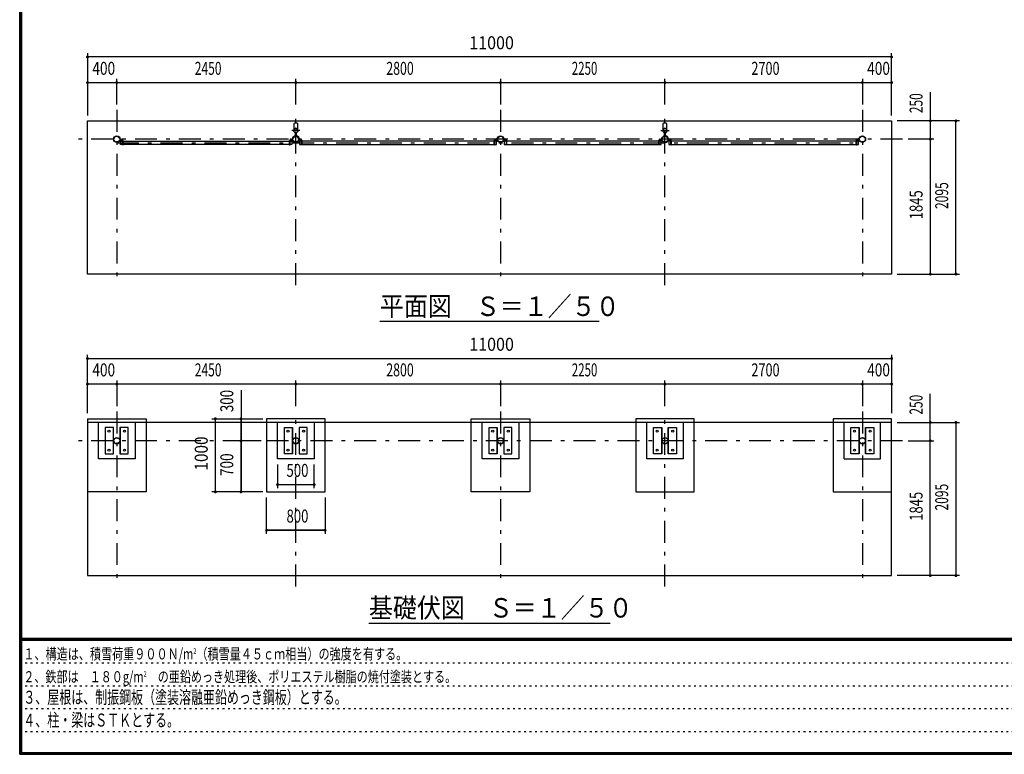
# Model space of a CAD drawing. Extents: x -20983 to 29200, y 500 to 20600.
# Drawn here: x 500 to 13970, y 500 to 10550 of the extents above; entities that cross this region are included whole.
import ezdxf
from ezdxf.enums import TextEntityAlignment as Align

# ---------------------------------------------------------------- set-up
doc = ezdxf.new("R2010")
doc.units = 0
doc.header["$LTSCALE"] = 50
doc.header["$MEASUREMENT"] = 0
doc.linetypes.add('CENTER2', pattern=[24, 12, -5, 2, -5])
doc.linetypes.add('DOT', pattern=[3, 1, -2])
for name, color, linetype in [('0-F1TEXT', 7, 'CONTINUOUS'), ('1-05BOLD', 7, 'CONTINUOUS'), ('1-25CENTER', 7, 'CONTINUOUS'), ('1-55DIM', 7, 'CONTINUOUS'), ('F-F1PAPER', 7, 'CONTINUOUS')]:
    doc.layers.add(name, color=color, linetype=linetype)
doc.styles.get("Standard").update_dxf_attribs({"font": 'txt.shx', "bigfont": 'extfont.shx'})

msp = doc.modelspace()

# ---------------------------------------------------------------- linework, layer by layer
at = {"layer": '1-05BOLD', "color": 7, "linetype": 'Continuous', "ltscale": 0.5}
for p, q in [((4250, 9127), (4250, 9042)), ((4305, 9042), (4305, 9127)), ((9300, 9127), (9300, 9042)), ((9355, 9042), (9355, 9127)), ((1877, 8905), (1907, 8905)), ((1907, 8901), (1877, 8901)), ((4228, 8905), (4198, 8905)), ((4198, 8901), (4228, 8901)), ((4273, 8961), (4273, 9004)), ((4275, 9005), (4275, 8959)), ((4281, 8959), (4281, 9005)), ((4282, 9004), (4282, 8961)), ((4327, 8905), (4357, 8905)), ((4357, 8901), (4327, 8901)), ((7028, 8905), (6998, 8905)), ((6998, 8901), (7028, 8901)), ((7157, 8905), (7127, 8905)), ((7127, 8901), (7157, 8901)), ((9278, 8905), (9248, 8905)), ((9248, 8901), (9278, 8901)), ((9323, 8961), (9323, 9004)), ((9325, 9005), (9325, 8959)), ((9331, 8959), (9331, 9005)), ((9332, 9004), (9332, 8961)), ((9377, 8905), (9407, 8905)), ((9407, 8901), (9377, 8901)), ((11978, 8905), (11948, 8905)), ((11948, 8901), (11978, 8901)), ((11983, 8927), (11983, 8907)), ((1912, 8887), (4193, 8887)), ((4193, 8844), (1912, 8844)), ((4196, 8887), (4225, 8887)), ((6993, 8887), (4362, 8887)), ((4362, 8844), (6993, 8844)), ((7025, 8887), (6996, 8887)), ((9243, 8887), (7162, 8887)), ((7162, 8844), (9243, 8844)), ((9275, 8887), (9246, 8887)), ((11943, 8887), (9412, 8887)), ((9412, 8844), (11943, 8844)), ((11975, 8887), (11946, 8887)), ((12428, 5040), (1428, 5040)), ((1578, 4540), (1578, 5040)), ((4028, 4540), (4028, 5040)), ((6828, 4540), (6828, 5040)), ((9078, 4540), (9078, 5040)), ((11778, 4540), (11778, 5040)), ((12278, 4540), (12278, 5040)), ((1779, 4970), (1779, 4610)), ((1877, 4610), (1877, 4970)), ((4229, 4970), (4229, 4610)), ((4327, 4610), (4327, 4970)), ((7029, 4970), (7029, 4610)), ((7127, 4610), (7127, 4970)), ((9279, 4970), (9279, 4610)), ((9377, 4610), (9377, 4970)), ((11979, 4970), (11979, 4610)), ((12077, 4610), (12077, 4970)), ((11778, 4540), (12278, 4540))]:
    msp.add_line(p, q, dxfattribs=at)
for points in [[(12428, 9165), (12428, 7070), (1428, 7070), (1428, 9165), (12428, 9165)], [(1875, 8907), (1875, 8927), (1872, 8927), (1872, 8907)], [(1912, 8899), (1912, 8834), (1909, 8834), (1909, 8899)], [(4196, 8899), (4196, 8834), (4193, 8834), (4193, 8899)], [(4233, 8907), (4233, 8927), (4230, 8927), (4230, 8907)], [(4325, 8907), (4325, 8927), (4322, 8927), (4322, 8907)], [(4362, 8899), (4362, 8834), (4359, 8834), (4359, 8899)], [(6996, 8899), (6996, 8834), (6993, 8834), (6993, 8899)], [(7033, 8907), (7033, 8927), (7030, 8927), (7030, 8907)], [(7125, 8907), (7125, 8927), (7122, 8927), (7122, 8907)], [(7159, 8899), (7159, 8834), (7162, 8834), (7162, 8899)], [(9246, 8899), (9246, 8834), (9243, 8834), (9243, 8899)], [(9283, 8907), (9283, 8927), (9280, 8927), (9280, 8907)], [(9375, 8907), (9375, 8927), (9372, 8927), (9372, 8907)], [(9412, 8899), (9412, 8834), (9409, 8834), (9409, 8899)], [(11946, 8899), (11946, 8834), (11943, 8834), (11943, 8899)], [(11980, 8907), (11980, 8927), (11983, 8927)], [(1909, 8844), (1880, 8844), (1880, 8887), (1909, 8887)], [(4225, 8887), (4225, 8844), (4196, 8844)], [(4359, 8887), (4330, 8887), (4330, 8844), (4359, 8844)], [(6996, 8844), (7025, 8844), (7025, 8887)], [(7159, 8887), (7130, 8887), (7130, 8844), (7159, 8844)], [(9246, 8844), (9275, 8844), (9275, 8887)], [(9409, 8887), (9380, 8887), (9380, 8844), (9409, 8844)], [(11946, 8844), (11975, 8844), (11975, 8887)], [(1428, 5090), (1428, 2945), (12428, 2945), (12428, 5090), (11628, 5090), (11628, 4090), (12428, 4090)], [(1428, 5090), (2228, 5090), (2228, 4090), (1428, 4090)], [(2078, 5040), (2078, 4540), (1578, 4540)], [(3878, 4090), (4678, 4090), (4678, 5090), (3878, 5090), (3878, 4090)], [(4528, 5040), (4528, 4540), (4028, 4540)], [(6678, 4090), (6678, 5090), (7478, 5090), (7478, 4090), (6678, 4090)], [(7328, 5040), (7328, 4540), (6828, 4540)], [(8928, 4090), (9728, 4090), (9728, 5090), (8928, 5090), (8928, 4090)], [(9578, 5040), (9578, 4540), (9078, 4540)], [(1671, 4970), (1671, 4610), (1783, 4610), (1783, 4970), (1671, 4970)], [(1872, 4610), (1984, 4610), (1984, 4970), (1872, 4970), (1872, 4610)], [(4121, 4970), (4233, 4970), (4233, 4610), (4121, 4610), (4121, 4970)], [(4322, 4610), (4434, 4610), (4434, 4970), (4322, 4970), (4322, 4610)], [(6921, 4970), (7033, 4970), (7033, 4610), (6921, 4610), (6921, 4970)], [(7122, 4610), (7234, 4610), (7234, 4970), (7122, 4970), (7122, 4610)], [(9171, 4970), (9283, 4970), (9283, 4610), (9171, 4610), (9171, 4970)], [(9372, 4610), (9372, 4970), (9484, 4970), (9484, 4610), (9372, 4610)], [(11983, 4970), (11983, 4610), (11871, 4610), (11871, 4970), (11983, 4970)], [(12184, 4610), (12072, 4610), (12072, 4970), (12184, 4970), (12184, 4610)]]:
    msp.add_lwpolyline(points, dxfattribs=at)
for centre, radius in [((4278, 9033), 27.5), ((4278, 9064), 2.25), ((9328, 9033), 27.5), ((9328, 9064), 2.25), ((1828, 8915), 44.5), ((1828, 8915), 40.4), ((4278, 8915), 44.5), ((4278, 8915), 40.4), ((7078, 8915), 44.5), ((7078, 8915), 40.4), ((9328, 8915), 44.5), ((9328, 8915), 40.4), ((12028, 8915), 44.5), ((12028, 8915), 40.4), ((4278, 8866), 2.25), ((9328, 8866), 2.25), ((1721, 4920), 14.5), ((1934, 4920), 14.5), ((4171, 4920), 14.5), ((4384, 4920), 14.5), ((6971, 4920), 14.5), ((7184, 4920), 14.5), ((9221, 4920), 14.5), ((9434, 4920), 14.5), ((11921, 4920), 14.5), ((12134, 4920), 14.5), ((1828, 4790), 44.5), ((1828, 4790), 40.4), ((4278, 4790), 44.5), ((4278, 4790), 40.4), ((7078, 4790), 44.5), ((7078, 4790), 40.4), ((9328, 4790), 44.5), ((9328, 4790), 40.4), ((12028, 4790), 44.5), ((12028, 4790), 40.4), ((1721, 4660), 14.5), ((1934, 4660), 14.5), ((4171, 4660), 14.5), ((4384, 4660), 14.5), ((6971, 4660), 14.5), ((7184, 4660), 14.5), ((9221, 4660), 14.5), ((9434, 4660), 14.5), ((11921, 4660), 14.5), ((12134, 4660), 14.5)]:
    msp.add_circle(centre, radius, dxfattribs=at)
for centre, radius, start, end in [((4278, 9033), 29.1, 90, 260.9051), ((4278, 9091), 44.9, 52.2354, 127.7645), ((4278, 9015), 44.9, 109.5886, 127.7645), ((4278, 9064), 3.85, 270, 578.6578), ((4278, 9033), 29.1, 279.0949, 444.0698), ((4278, 9015), 44.9, 52.2354, 70.4114), ((9328, 9033), 29.1, 90, 260.9051), ((9328, 9091), 44.9, 52.2354, 127.7645), ((9328, 9015), 44.9, 109.5886, 127.7645), ((9328, 9064), 3.85, 270, 578.6578), ((9328, 9033), 29.1, 279.0949, 444.0698), ((9328, 9015), 44.9, 52.2354, 70.4114), ((1877, 8907), 5.2, 180, 270), ((1877, 8907), 2, 180, 270), ((1907, 8899), 5.2, 0, 90), ((1907, 8899), 2, 0, 90), ((4198, 8899), 5.2, 90, 180), ((4198, 8899), 2, 90, 180), ((4228, 8907), 2, 270, 360), ((4228, 8907), 5.2, 270, 360), ((4278, 8915), 46.1, 95.7271, 270.0011), ((4278, 8915), 46.1, 273.7892, 444.2816), ((4327, 8907), 5.2, 180, 270), ((4327, 8907), 2, 180, 270), ((4357, 8899), 5.2, 0, 90), ((4357, 8899), 2, 0, 90), ((6998, 8899), 5.2, 90, 180), ((6998, 8899), 2, 90, 180), ((7028, 8907), 2, 270, 360), ((7028, 8907), 5.2, 270, 360), ((7127, 8907), 5.2, 180, 270), ((7127, 8907), 2, 180, 270), ((7157, 8899), 5.2, 0, 90), ((7157, 8899), 2, 0, 90), ((9248, 8899), 5.2, 90, 180), ((9248, 8899), 2, 90, 180), ((9278, 8907), 2, 270, 360), ((9278, 8907), 5.2, 270, 360), ((9328, 8915), 46.1, 95.7271, 270.0011), ((9328, 8915), 46.1, 273.7892, 444.2816), ((9377, 8907), 5.2, 180, 270), ((9377, 8907), 2, 180, 270), ((9407, 8899), 5.2, 0, 90), ((9407, 8899), 2, 0, 90), ((11948, 8899), 5.2, 90, 180), ((11948, 8899), 2, 90, 180), ((11978, 8907), 2, 270, 360), ((11978, 8907), 5.2, 270, 360), ((4278, 8866), 3.85, 142.0925, 450), ((9328, 8866), 3.85, 142.0925, 450)]:
    msp.add_arc(centre, radius, start, end, dxfattribs=at)
at = {"layer": '1-25CENTER', "color": 3, "linetype": 'CENTER2', "ltscale": 0.5}
for p, q in [((1828, 9315), (1828, 6920)), ((4278, 6920), (4278, 9315)), ((7078, 9315), (7078, 6920)), ((9328, 6920), (9328, 9315)), ((12028, 9315), (12028, 6920)), ((4333, 9033), (4223, 9033)), ((9273, 9033), (9383, 9033)), ((12578, 8915), (1278, 8915)), ((1897, 8924), (1897, 8882)), ((4208, 8882), (4208, 8924)), ((4267, 8982), (4288, 8982)), ((4347, 8924), (4347, 8882)), ((7008, 8882), (7008, 8924)), ((7147, 8924), (7147, 8882)), ((9258, 8924), (9258, 8882)), ((9338, 8982), (9317, 8982)), ((9397, 8882), (9397, 8924)), ((11958, 8882), (11958, 8924)), ((1828, 8866), (12028, 8866)), ((1828, 5190), (1828, 2795)), ((4278, 2795), (4278, 5190)), ((7078, 5190), (7078, 2795)), ((9328, 2795), (9328, 5190)), ((12028, 5190), (12028, 2795)), ((12578, 4790), (1278, 4790))]:
    msp.add_line(p, q, dxfattribs=at)
at = {"layer": '1-55DIM', "color": 3, "linetype": 'Continuous', "ltscale": 0.5}
for p, q in [((1428, 10090), (1428, 9240)), ((12428, 10040), (1428, 10040)), ((12428, 9240), (12428, 10090)), ((1828, 9390), (1828, 9740)), ((4278, 9390), (4278, 9740)), ((7078, 9740), (7078, 9390)), ((9328, 9390), (9328, 9740)), ((12028, 9740), (12028, 9390)), ((1428, 9690), (12428, 9690)), ((12958, 9557), (12958, 7070)), ((13358, 9165), (12503, 9165)), ((13308, 7070), (13308, 9165)), ((13008, 8915), (12653, 8915)), ((12503, 7070), (13358, 7070)), ((8428, 6420), (5428, 6420)), ((1428, 5165), (1428, 5965)), ((12428, 5965), (12428, 5165)), ((1428, 5915), (12428, 5915)), ((12428, 5565), (1428, 5565)), ((1828, 5615), (1828, 5265)), ((4278, 5265), (4278, 5615)), ((7078, 5615), (7078, 5265)), ((9328, 5265), (9328, 5615)), ((12028, 5615), (12028, 5265)), ((3528, 5482), (3528, 4090)), ((12958, 2945), (12958, 5432)), ((3128, 5090), (3828, 5090)), ((3178, 4090), (3178, 5090)), ((3178, 4090), (3178, 5090)), ((3528, 4790), (3528, 5090)), ((12503, 5040), (13358, 5040)), ((13308, 5040), (13308, 2945)), ((3803, 4790), (3478, 4790)), ((3528, 4090), (3528, 4790)), ((12653, 4790), (13008, 4790)), ((4028, 4465), (4028, 4140)), ((4528, 4140), (4528, 4465)), ((4028, 4190), (4528, 4190)), ((4028, 4190), (4528, 4190)), ((3828, 4090), (3128, 4090)), ((3878, 3515), (3878, 4015)), ((4678, 4015), (4678, 3515)), ((3878, 3565), (4678, 3565)), ((4678, 3565), (3878, 3565)), ((13358, 2945), (12503, 2945)), ((5278, 2295), (8578, 2295))]:
    msp.add_line(p, q, dxfattribs=at)
at = {"layer": '1-55DIM', "color": 3, "linetype": 'Continuous', "ltscale": 0.5, "const_width": 20}
for points in [[(1418, 10040, 1), (1438, 10040, 1)], [(12418, 10040, 1), (12438, 10040, 1)], [(1418, 9690, 1), (1438, 9690, 1)], [(1818, 9690, 1), (1838, 9690, 1)], [(4268, 9690, 1), (4288, 9690, 1)], [(7068, 9690, 1), (7088, 9690, 1)], [(9318, 9690, 1), (9338, 9690, 1)], [(12018, 9690, 1), (12038, 9690, 1)], [(12418, 9690, 1), (12438, 9690, 1)], [(12948, 9165, 1), (12968, 9165, 1)], [(13298, 9165, 1), (13318, 9165, 1)], [(12948, 8915, 1), (12968, 8915, 1)], [(12948, 7070, 1), (12968, 7070, 1)], [(13298, 7070, 1), (13318, 7070, 1)], [(1418, 5915, 1), (1438, 5915, 1)], [(12418, 5915, 1), (12438, 5915, 1)], [(1418, 5565, 1), (1438, 5565, 1)], [(1818, 5565, 1), (1838, 5565, 1)], [(4268, 5565, 1), (4288, 5565, 1)], [(7068, 5565, 1), (7088, 5565, 1)], [(9318, 5565, 1), (9338, 5565, 1)], [(12018, 5565, 1), (12038, 5565, 1)], [(12418, 5565, 1), (12438, 5565, 1)], [(3168, 5090, 1), (3188, 5090, 1)], [(3518, 5090, 1), (3538, 5090, 1)], [(12948, 5040, 1), (12968, 5040, 1)], [(13298, 5040, 1), (13318, 5040, 1)], [(3518, 4790, 1), (3538, 4790, 1)], [(12948, 4790, 1), (12968, 4790, 1)], [(4018, 4190, 1), (4038, 4190, 1)], [(4518, 4190, 1), (4538, 4190, 1)], [(3168, 4090, 1), (3188, 4090, 1)], [(3518, 4090, 1), (3538, 4090, 1)], [(3868, 3565, 1), (3888, 3565, 1)], [(4668, 3565, 1), (4688, 3565, 1)], [(12948, 2945, 1), (12968, 2945, 1)], [(13298, 2945, 1), (13318, 2945, 1)]]:
    msp.add_lwpolyline(points, format="xyb", close=True, dxfattribs=at)
at = {"layer": 'F-F1PAPER', "color": 5, "linetype": 'Continuous', "ltscale": 0.5}
for p, q in [((29175, 2085), (525, 2085)), ((525, 2082), (29175, 2082)), ((29175, 2080), (525, 2080)), ((525, 2077), (29175, 2077)), ((29175, 2075), (525, 2075)), ((525, 2073), (29175, 2073)), ((29175, 2070), (525, 2070)), ((525, 2068), (29175, 2068)), ((29175, 2065), (525, 2065)), ((525, 2062), (29175, 2062)), ((29175, 2060), (525, 2060))]:
    msp.add_line(p, q, dxfattribs=at)
at = {"layer": 'F-F1PAPER', "color": 6, "linetype": 'DOT', "ltscale": 0.5}
for p, q in [((18750, 1748), (500, 1748)), ((500, 1436), (18750, 1436)), ((18750, 1124), (500, 1124)), ((500, 812), (16242, 812))]:
    msp.add_line(p, q, dxfattribs=at)
at = {"layer": 'F-F1PAPER', "color": 5, "linetype": 'Continuous', "ltscale": 0.5}
for points in [[(29200, 500), (500, 500), (500, 20600), (29200, 20600), (29200, 500)], [(29197, 503), (29197, 20597), (503, 20597), (503, 503), (29197, 503)], [(29195, 505), (29195, 20595), (505, 20595), (505, 505), (29195, 505)], [(29192, 508), (29192, 20593), (508, 20593), (508, 508), (29192, 508)], [(29190, 510), (29190, 20590), (510, 20590), (510, 510), (29190, 510)], [(29187, 513), (29187, 20587), (513, 20587), (513, 513), (29187, 513)], [(29185, 515), (29185, 20585), (515, 20585), (515, 515), (29185, 515)], [(29183, 518), (29183, 20583), (518, 20583), (518, 518), (29183, 518)], [(29180, 520), (29180, 20580), (520, 20580), (520, 520), (29180, 520)], [(29177, 523), (29177, 20577), (523, 20577), (523, 523), (29177, 523)], [(29175, 525), (29175, 20575), (525, 20575), (525, 525), (29175, 525)]]:
    msp.add_lwpolyline(points, dxfattribs=at)

# ---------------------------------------------------------------- texts
at = {"layer": '0-F1TEXT', "color": 3, "lineweight": -3, "ltscale": 0.5, "width": 0.676}
for s, p in [('３、屋根は、制振鋼板（塗装溶融亜鉛めっき鋼板）とする。', (550, 1192)), ('４、柱・梁はＳＴＫとする。', (550, 880))]:
    msp.add_text(s, height=177.65, dxfattribs=at).set_placement(p)
at = {"layer": '0-F1TEXT', "color": 3, "lineweight": -3, "ltscale": 0.5, "char_height": 151, "attachment_point": 7}
for s, insert in [('\\W0.737;１、構造は、積雪荷重９００Ｎ/m{\\H0.5x;\\A2;2}（積雪量４５ｃｍ相当）の強度を有する。', (550, 1798)), ('\\W0.734;２、鉄部は\u3000１８０g/m{\\H0.5x;\\A2;2}\u3000の亜鉛めっき処理後、ポリエステル樹脂の焼付塗装とする。', (550, 1486))]:
    msp.add_mtext(s, dxfattribs=dict(at, insert=insert))
at = {"layer": '1-55DIM', "color": 3, "lineweight": -3, "ltscale": 0.5}
for s, width, p in [('11000', 0.906, (6956, 10090)), ('400', 0.771, (1650, 9740)), ('2450', 0.68, (3078, 9740)), ('2800', 0.698, (5703, 9740)), ('2250', 0.65, (8228, 9740)), ('2700', 0.716, (10703, 9740)), ('400', 0.771, (12250, 9740)), ('11000', 0.906, (6956, 5965)), ('400', 0.771, (1650, 5615)), ('2450', 0.68, (3078, 5615)), ('2800', 0.698, (5703, 5615)), ('2250', 0.65, (8228, 5615)), ('2700', 0.716, (10703, 5615)), ('400', 0.771, (12250, 5615)), ('500', 0.746, (4300, 4240)), ('800', 0.741, (4300, 3615))]:
    msp.add_text(s, height=177.7, dxfattribs=dict(at, width=width)).set_placement(p, align=Align.BOTTOM_CENTER)
for s, width, p in [('250', 0.671, (12908, 9408)), ('2095', 0.68, (13258, 8143)), ('1845', 0.735, (12908, 8018)), ('300', 0.754, (3478, 5333)), ('250', 0.671, (12908, 5283)), ('1000', 0.867, (3128, 4615)), ('700', 0.768, (3478, 4462)), ('2095', 0.68, (13258, 4018)), ('1845', 0.735, (12908, 3893))]:
    msp.add_text(s, height=177.7, rotation=90, dxfattribs=dict(at, width=width)).set_placement(p, align=Align.BOTTOM_CENTER)
at = {"layer": '1-55DIM', "color": 3, "lineweight": -3, "ltscale": 0.5, "width": 0.902}
for s, height, p in [('平面図\u3000Ｓ＝１／５０', 266.5, (5428, 6496)), ('基礎伏図\u3000Ｓ＝１／５０', 266.48, (5278, 2371))]:
    msp.add_text(s, height=height, dxfattribs=at).set_placement(p)

doc.saveas('drawing.dxf')
